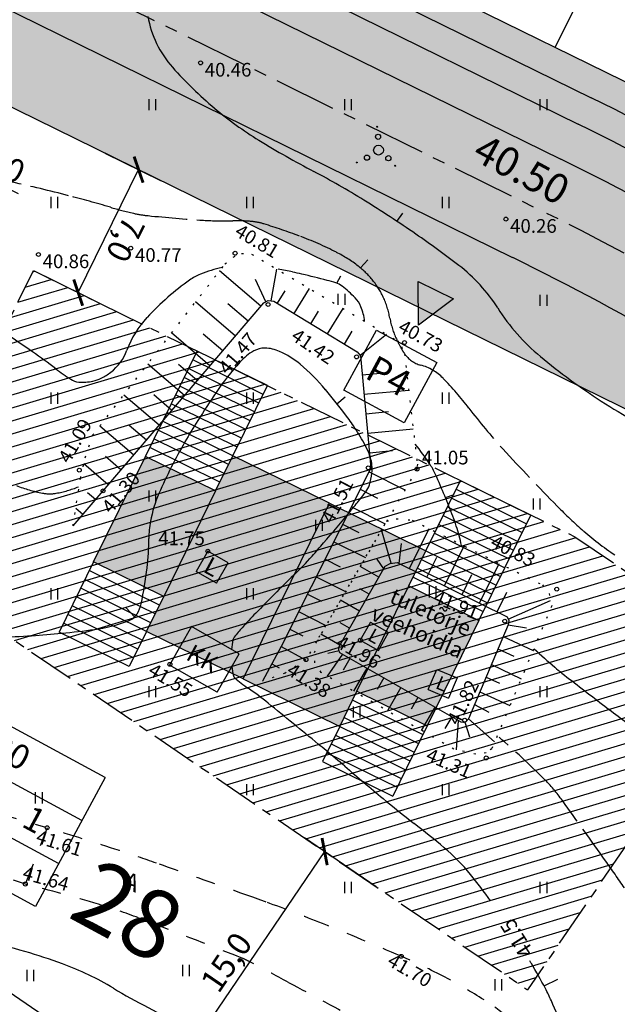
# Model space of a CAD drawing. Units: millimetres. Extents: x 543056 to 543985, y 6580964 to 6581835.
# Drawn here: x 543613 to 543644, y 6581534 to 6581584 of the extents above; entities that cross this region are included whole.
import ezdxf
from ezdxf.enums import TextEntityAlignment as Align

# ---------------------------------------------------------------- set-up
doc = ezdxf.new("R2010")
doc.units = ezdxf.units.MM
for name, pattern in [('asfbet', [2, 1, -1]), ('CENTER', [50.8, 31.75, -6.35, 6.35, -6.35]), ('kolvik', [0.6, 0.1, -0.5]), ('piirid', [7.5, 5, -1, 0.5, -1]), ('varjualune', [2.5, 2, -0.5])]:
    doc.linetypes.add(name, pattern=pattern)
doc.layers.get('0').update_dxf_attribs({"color": 253})
for name, color, linetype in [('00ALUS', 253, 'Continuous'), ('00EHALA', 6, 'Continuous'), ('00PIIR', 10, 'Continuous'), ('00R1', 8, 'Continuous'), ('00R2', 7, 'Continuous'), ('00TEE', 7, 'Continuous'), ('R1', 7, 'piirid'), ('UUSKIRI', 5, 'Continuous'), ('UUSPAASKR', 7, 'piirid')]:
    doc.layers.add(name, color=color, linetype=linetype)
doc.layers.add('plan kõrgusmärk', color=5, linetype='Continuous', lineweight=5)
doc.styles.add('Arial', font='ARIAL.TTF')
doc.styles.add('Arial (bold)', font='ARIALBD.TTF')
doc.styles.add('Arial Baltic', font='ARIAL.TTF')
doc.styles.add('Arial Black (italic)', font='txt')
doc.styles.add('italicc', font='italicc.shx')
doc.styles.add('romanc', font='romanc.shx')
doc.styles.add('ROMAND', font='romand')
doc.dimstyles.new('enok', dxfattribs={"dimtxt": 1.2, "dimasz": 1, "dimexe": 1.25, "dimexo": 0.625, "dimgap": 0.25, "dimtad": 1, "dimdec": 1, "dimdsep": 46, "dimtxsty": 'Arial', "dimblk": 'ARCHTICK', "dimcen": 1, "dimadec": 0, "dimazin": 0, "dimtfac": 1, "dimtdec": 1, "dimtmove": 0, "dimatfit": 3, "dimldrblk": 'ARCHTICK', "dimfxl": 0, "dimtvp": 1, "dimtolj": 1, "dimtzin": 0, "dimarcsym": 0})

# ---------------------------------------------------------------- blocks, each defined once
blk = doc.blocks.new('_ArchTick')
at = {"color": 0, "linetype": 'ByBlock', "const_width": 0.15}
blk.add_lwpolyline([(-0.5, -0.5), (0.5, 0.5)], dxfattribs=at)
blk = doc.blocks.new('*D30')
at = {"layer": 'Defpoints', "color": 0, "linetype": 'Continuous'}
for p in [(543617.016, 6581577.803), (543619.304, 6581576.678), (543613.929, 6581571.52)]:
    blk.add_point(p, dxfattribs=at)
at = {"layer": 'UUSKIRI', "color": 0, "linetype": 'Continuous', "lineweight": -2}
for p, q in [((543617.577, 6581577.527), (543620.426, 6581576.127)), ((543616.217, 6581570.396), (543619.304, 6581576.678)), ((543614.49, 6581571.245), (543617.339, 6581569.845))]:
    blk.add_line(p, q, dxfattribs=at)
for p, rotation in [((543619.304, 6581576.678), 63.83357505979836), ((543616.217, 6581570.396), 243.8335750597983)]:
    blk.add_blockref('_ArchTick', p, dxfattribs=dict(at, rotation=rotation))
at = {"layer": 'UUSKIRI', "color": 0, "linetype": 'Continuous', "insert": (543618.632, 6581573.109), "char_height": 1.2, "attachment_point": 5, "rotation": 243.8336, "style": 'Arial'}
blk.add_mtext('\\A1;{\\fArial|b0|i0|c186|p0;7,0}', dxfattribs=at)
blk = doc.blocks.new('*D32')
at = {"layer": 'Defpoints', "color": 0, "linetype": 'Continuous'}
for p in [(543607.143, 6581582.654), (543610.733, 6581580.89), (543605.466, 6581579.24)]:
    blk.add_point(p, dxfattribs=at)
at = {"layer": 'UUSKIRI', "color": 0, "linetype": 'Continuous', "lineweight": -2}
for p, q in [((543606.867, 6581582.093), (543604.915, 6581578.118)), ((543610.457, 6581580.329), (543608.505, 6581576.354)), ((543605.466, 6581579.24), (543609.056, 6581577.476)), ((543609.056, 6581577.476), (543613.146, 6581575.467))]:
    blk.add_line(p, q, dxfattribs=at)
for p, rotation in [((543605.466, 6581579.24), 153.8335750550822), ((543609.056, 6581577.476), 333.8335750550821)]:
    blk.add_blockref('_ArchTick', p, dxfattribs=dict(at, rotation=rotation))
at = {"layer": 'UUSKIRI', "color": 0, "linetype": 'Continuous', "insert": (543612.35, 6581576.94), "char_height": 1.2, "attachment_point": 5, "rotation": 333.8336, "style": 'Arial'}
blk.add_mtext('\\A1;{\\fArial|b0|i0|c186|p0;4,0}', dxfattribs=at)
blk = doc.blocks.new('*D41')
at = {"layer": 'Defpoints', "color": 0, "linetype": 'Continuous'}
for p in [(543631.964, 6581539.687), (543620.372, 6581529.432), (543623.522, 6581527.287)]:
    blk.add_point(p, dxfattribs=at)
at = {"layer": 'UUSKIRI', "color": 0, "linetype": 'Continuous', "lineweight": -2}
for p, q in [((543631.447, 6581540.038), (543627.78, 6581542.534)), ((543628.814, 6581541.831), (543620.372, 6581529.432)), ((543623.006, 6581527.639), (543619.339, 6581530.135))]:
    blk.add_line(p, q, dxfattribs=at)
for p, rotation in [((543628.814, 6581541.831), 55.75386744177571), ((543620.372, 6581529.432), 235.7538674417757)]:
    blk.add_blockref('_ArchTick', p, dxfattribs=dict(at, rotation=rotation))
at = {"layer": 'UUSKIRI', "color": 0, "linetype": 'Continuous', "insert": (543623.79, 6581536.178), "char_height": 1.2, "attachment_point": 5, "rotation": 55.7539, "style": 'Arial'}
blk.add_mtext('\\A1;{\\fArial|b0|i0|c186|p0;15,0}', dxfattribs=at)
blk = doc.blocks.new('*D88')
at = {"layer": 'Defpoints', "color": 0, "linetype": 'Continuous'}
for p in [(543643.687, 6581589.21), (543647.277, 6581587.446), (543642.308, 6581586.403)]:
    blk.add_point(p, dxfattribs=at)
at = {"layer": 'UUSKIRI', "color": 0, "linetype": 'Continuous', "lineweight": -2}
for p, q in [((543643.411, 6581588.649), (543641.756, 6581585.281)), ((543647.001, 6581586.886), (543645.347, 6581583.517)), ((543645.898, 6581584.639), (543642.308, 6581586.403))]:
    blk.add_line(p, q, dxfattribs=at)
for p, rotation in [((543642.308, 6581586.403), 153.8335750955895), ((543645.898, 6581584.639), 333.8335750955895)]:
    blk.add_blockref('_ArchTick', p, dxfattribs=dict(at, rotation=rotation))
at = {"layer": 'UUSKIRI', "color": 0, "linetype": 'Continuous', "insert": (543644.531, 6581586.393), "char_height": 1.2, "attachment_point": 5, "rotation": 333.8336, "style": 'Arial'}
blk.add_mtext('\\A1;{\\fArial|b0|i0|c186|p0;4,0}', dxfattribs=at)

msp = doc.modelspace()

# ---------------------------------------------------------------- hatches: boundary and pattern name
at = {"layer": '00R1', "linetype": 'Continuous'}
h = msp.add_hatch(color=61, dxfattribs=at)
h.paths.add_polyline_path([(543652.704, 6581576.981), (543486.689, 6581658.55, -1.017161), (543485.799, 6581659.006), (543452.001, 6581677.064, -0.997958), (543451.118, 6581677.534), (543431.362, 6581687.986, -0.435512), (543430.655, 6581687.796), (543414.365, 6581661.744, -0.395776), (543414.54, 6581661.082, -0.392779), (543413.895, 6581660.864), (543413.668, 6581660.357), (543414.954, 6581659.736, 0.049283), (543415.878, 6581659.397), (543422.147, 6581669.452, -0.384967), (543446.777, 6581676.488), (543642.44, 6581580.353, -0.035269), (543660.705, 6581569.719), (543762.098, 6581500.693), (543762.768, 6581502.052)])
h.paths.add_polyline_path([(543714.682, 6581531.158), (543659.861, 6581568.479, 0.035269), (543641.778, 6581579.006), (543446.116, 6581675.142, 0.384967), (543423.42, 6581668.658), (543417.558, 6581659.257, 0.236068), (543421.371, 6581661.593), (543425.117, 6581667.6, -0.384967), (543445.234, 6581673.347), (543640.896, 6581577.211, -0.035269), (543658.735, 6581566.826), (543713.789, 6581529.347)], flags=17)
h = msp.add_hatch(color=61, dxfattribs=at)
h.paths.add_polyline_path([(543387.556, 6581588.464), (543433.603, 6581662.309), (543440.824, 6581664.372), (543645.139, 6581563.985), (543695.281, 6581529.849), (543697.152, 6581522.743), (543664.19, 6581455.905), (543656.016, 6581453.753), (543584.386, 6581502.517, -0.056789), (543581.024, 6581499.483), (543653.54, 6581450.116, 0.455699), (543668.136, 6581453.959), (543701.099, 6581520.797, 0.37391), (543697.757, 6581533.486), (543655.584, 6581562.197, 0.035269), (543638.427, 6581572.185), (543442.764, 6581668.321, 0.384967), (543429.869, 6581664.637), (543383.822, 6581590.793, 0.439392), (543387.758, 6581576.596), (543420.146, 6581560.048, 0.052729), (543429.962, 6581556.274), (543532.812, 6581528.731, -0.036383), (543540.061, 6581526.213), (543543.064, 6581527.09), (543544.11, 6581529.936), (543543.323, 6581530.472), (543426.442, 6581561.772), (543389.76, 6581580.515)])
h.paths.add_polyline_path([(543551.58, 6581524.85), (543545.71, 6581528.846), (543544.682, 6581525.131), (543550.521, 6581522.382, -0.033615)], flags=17)
h.paths.add_polyline_path([(543555.858, 6581521.938), (543551.58, 6581524.85, 0.033615), (543550.521, 6581522.382), (543554.771, 6581520.38)], flags=17)
h.paths.add_polyline_path([(543584.386, 6581502.517), (543570.463, 6581511.995), (543565.503, 6581515.372), (543557.727, 6581520.665), (543555.687, 6581516.731), (543581.024, 6581499.483, 0.056789)], flags=17)
at = {"layer": '00R2', "linetype": 'Continuous'}
h = msp.add_hatch(color=43, dxfattribs=at)
h.paths.add_polyline_path([(543660.705, 6581569.719, 0.035269), (543642.44, 6581580.353), (543446.777, 6581676.488, 0.384967), (543422.147, 6581669.452), (543415.878, 6581659.397, 0.084905), (543417.558, 6581659.257), (543423.42, 6581668.658, -0.384967), (543446.116, 6581675.142), (543641.778, 6581579.006, -0.035269), (543659.861, 6581568.479), (543714.682, 6581531.158), (543713.789, 6581529.347), (543715.041, 6581528.494), (543715.935, 6581530.306), (543761.428, 6581499.335), (543762.098, 6581500.693)])
h.paths.add_polyline_path([(543713.261, 6581524.885, 0.084905), (543711.575, 6581524.858), (543668.732, 6581437.985, 0.084905), (543669.737, 6581436.631)])
h.paths.add_polyline_path([(543572.616, 6581496.012, -0.029073), (543570.305, 6581495.771), (543712.073, 6581399.259), (543712.743, 6581400.617), (543667.25, 6581431.588), (543668.143, 6581433.399), (543666.891, 6581434.252), (543665.998, 6581432.441)])
h.paths.add_polyline_path([(543552.513, 6581509.698), (543553.348, 6581511.549), (543549.449, 6581514.203, 0.063125), (543550.466, 6581509.277), (543570.305, 6581495.771, 0.029073), (543572.616, 6581496.012)])
h.paths.add_polyline_path([(543549.449, 6581514.203), (543546.635, 6581516.119), (543544.59, 6581515.092, 0.028439), (543540.186, 6581517.737), (543541.279, 6581519.422, 0.025233), (543536.966, 6581521.438), (543535.858, 6581519.729, 0.029228), (543530.846, 6581521.39), (543428.098, 6581548.905, -0.052729), (543416.594, 6581553.328), (543384.3, 6581569.829, -0.439392), (543377.373, 6581594.814), (543413.488, 6581652.731, 0.084905), (543412.623, 6581654.178), (543376.101, 6581595.608, 0.439392), (543383.617, 6581568.493), (543415.911, 6581551.992, 0.052729), (543427.71, 6581547.456), (543433.426, 6581545.926), (543530.458, 6581519.941, -0.084211), (543543.746, 6581513.852), (543550.466, 6581509.277, -0.063125)])
h = msp.add_hatch(color=254, dxfattribs=at)
h.paths.add_polyline_path([(543638.427, 6581572.185, -0.035269), (543655.584, 6581562.197), (543697.757, 6581533.486, -0.37391), (543701.099, 6581520.797), (543668.136, 6581453.959, -0.455699), (543653.54, 6581450.116), (543581.024, 6581499.483, -0.03855), (543578.389, 6581497.889), (543651.964, 6581447.801, 0.455699), (543670.647, 6581452.72), (543703.61, 6581519.558, 0.37391), (543699.333, 6581535.801), (543657.16, 6581564.512, 0.035269), (543639.661, 6581574.698), (543443.999, 6581670.834, 0.384967), (543427.493, 6581666.118), (543381.446, 6581592.274, 0.439392), (543386.484, 6581574.103), (543418.872, 6581557.554, 0.052729), (543429.238, 6581553.569), (543532.088, 6581526.027, -0.034004), (543538.515, 6581523.828), (543539.785, 6581525.787, -0.048088), (543548.586, 6581520.961), (543549.866, 6581520.089, -0.006693), (543549.989, 6581520.61), (543548.867, 6581521.374, 0.084211), (543532.812, 6581528.731), (543429.962, 6581556.274, -0.052729), (543420.146, 6581560.048), (543387.758, 6581576.596, -0.439392), (543383.822, 6581590.793), (543429.869, 6581664.637, -0.384967), (543442.764, 6581668.321)])
h.paths.add_polyline_path([(543549.989, 6581520.61, 0.006693), (543549.866, 6581520.089), (543555.478, 6581516.269), (543554.518, 6581514.14), (543578.389, 6581497.889, 0.03855), (543581.024, 6581499.483)], flags=17)
h = msp.add_hatch(dxfattribs=at)
h.set_pattern_fill('ANSI31', color=40, scale=0.2, style=0)
h.set_pattern_definition([(16.61327, (543444.1429, 6581775.92776), (-0.1815531, 0.6084928), [])])
h.paths.add_polyline_path([(543462.812, 6581645.769), (543438.873, 6581657.531), (543424.549, 6581634.56), (543450.796, 6581621.312)])
h.paths.add_polyline_path([(543503.608, 6581625.724), (543475.377, 6581639.595), (543463.692, 6581615.811), (543493.394, 6581604.934)])
h.paths.add_polyline_path([(543550.205, 6581602.83), (543516.174, 6581619.551), (543506.614, 6581600.093), (543542.418, 6581586.981)])
h.paths.add_polyline_path([(543601.364, 6581577.694), (543562.77, 6581596.656), (543555.274, 6581581.398), (543593.867, 6581562.436)])
h.paths.add_polyline_path([(543650.729, 6581551.711), (543641.608, 6581557.92), (543613.929, 6581571.52), (543606.432, 6581556.262), (543610.684, 6581554.173), (543639.192, 6581534.766)])
h.paths.add_polyline_path([(543690.336, 6581524.748), (543662.301, 6581543.833), (543650.765, 6581526.887), (543681.18, 6581506.181)])
h = msp.add_hatch(color=254, dxfattribs=at)
h.paths.add_polyline_path([(543738.753, 6581512.352), (543658.735, 6581566.826, 0.035269), (543640.896, 6581577.211), (543550.186, 6581621.78), (543549.009, 6581619.239), (543639.661, 6581574.698, -0.035269), (543657.16, 6581564.512), (543699.333, 6581535.801, -0.37391), (543703.61, 6581519.558), (543670.647, 6581452.72, -0.455699), (543651.964, 6581447.801), (543578.389, 6581497.889, -0.042217), (543575.261, 6581496.631), (543695.618, 6581414.695), (543697.587, 6581417.588), (543670.378, 6581436.112, -0.37391), (543668.707, 6581442.457), (543708.012, 6581522.155, -0.455699), (543715.311, 6581524.077), (543736.783, 6581509.459)])
h.paths.add_polyline_path([(543713.566, 6581528.894), (543714.818, 6581528.042), (543713.492, 6581525.353, 0.075318), (543711.845, 6581525.405)], flags=16)
h.paths.add_polyline_path([(543668.462, 6581437.438, 0.075318), (543669.506, 6581436.163), (543668.366, 6581433.852), (543667.114, 6581434.705)], flags=16)
at = {"layer": 'R1', "linetype": 'Continuous'}
h = msp.add_hatch(color=252, dxfattribs=at)
h.paths.add_polyline_path([(543623.241, 6581560.26), (543619.651, 6581562.023), (543617.005, 6581556.638), (543620.595, 6581554.874)])
h.paths.add_polyline_path([(543636.704, 6581553.645), (543633.114, 6581555.409), (543630.468, 6581550.024), (543634.058, 6581548.26)])
h = msp.add_hatch(color=251, dxfattribs=at)
h.paths.add_polyline_path([(543629.06, 6581559.629), (543624.123, 6581562.055), (543623.241, 6581560.26), (543620.595, 6581554.874), (543619.713, 6581553.079), (543624.65, 6581550.654)])
h.paths.add_polyline_path([(543633.114, 6581555.409), (543633.996, 6581557.204), (543629.06, 6581559.629), (543624.65, 6581550.654), (543624.65, 6581550.654), (543629.586, 6581548.229), (543630.468, 6581550.024)])
at = {"layer": 'UUSPAASKR', "linetype": 'Continuous'}
msp.add_hatch(color=256, dxfattribs=at).paths.add_polyline_path([(543633.618, 6581568.723), (543633.603, 6581570.959), (543635.398, 6581570.077)])

# ---------------------------------------------------------------- linework, layer by layer
at = {"color": 253, "linetype": 'Continuous'}
for p, q in [((543619.824, 6581580.285), (543619.824, 6581579.714)), ((543620.166, 6581580.285), (543620.166, 6581579.714)), ((543629.824, 6581580.285), (543629.824, 6581579.714)), ((543630.166, 6581580.285), (543630.166, 6581579.714)), ((543639.824, 6581580.285), (543639.824, 6581579.714)), ((543640.166, 6581580.285), (543640.166, 6581579.714)), ((543614.824, 6581575.285), (543614.824, 6581574.714)), ((543615.166, 6581575.285), (543615.166, 6581574.714)), ((543624.824, 6581575.285), (543624.824, 6581574.714)), ((543625.166, 6581575.285), (543625.166, 6581574.714)), ((543634.824, 6581575.285), (543634.824, 6581574.714)), ((543635.166, 6581575.285), (543635.166, 6581574.714)), ((543629.498, 6581570.339), (543629.498, 6581569.768)), ((543629.839, 6581570.339), (543629.839, 6581569.768)), ((543639.824, 6581570.285), (543639.824, 6581569.714)), ((543640.166, 6581570.285), (543640.166, 6581569.714)), ((543614.824, 6581565.285), (543614.824, 6581564.714)), ((543615.166, 6581565.285), (543615.166, 6581564.714)), ((543624.824, 6581565.285), (543624.824, 6581564.714)), ((543625.166, 6581565.285), (543625.166, 6581564.714)), ((543634.824, 6581565.285), (543634.824, 6581564.714)), ((543635.166, 6581565.285), (543635.166, 6581564.714)), ((543619.824, 6581560.285), (543619.824, 6581559.714)), ((543620.166, 6581560.285), (543620.166, 6581559.714)), ((543639.477, 6581559.88), (543639.477, 6581559.309)), ((543639.818, 6581559.88), (543639.818, 6581559.309)), ((543628.349, 6581558.786), (543628.349, 6581558.215)), ((543628.691, 6581558.786), (543628.691, 6581558.215)), ((543614.824, 6581555.285), (543614.824, 6581554.714)), ((543615.166, 6581555.285), (543615.166, 6581554.714)), ((543624.824, 6581555.285), (543624.824, 6581554.714)), ((543625.166, 6581555.285), (543625.166, 6581554.714)), ((543634.156, 6581555.389), (543634.156, 6581554.818)), ((543634.498, 6581555.389), (543634.498, 6581554.818)), ((543619.824, 6581550.285), (543619.824, 6581549.714)), ((543620.166, 6581550.285), (543620.166, 6581549.714)), ((543639.824, 6581550.285), (543639.824, 6581549.714)), ((543640.166, 6581550.285), (543640.166, 6581549.714)), ((543630.279, 6581549.252), (543630.279, 6581548.681)), ((543630.62, 6581549.252), (543630.62, 6581548.681)), ((543614.025, 6581544.867), (543614.025, 6581544.296)), ((543614.367, 6581544.867), (543614.367, 6581544.296)), ((543624.824, 6581545.285), (543624.824, 6581544.714)), ((543625.166, 6581545.285), (543625.166, 6581544.714)), ((543634.824, 6581545.285), (543634.824, 6581544.714)), ((543635.166, 6581545.285), (543635.166, 6581544.714)), ((543629.824, 6581540.285), (543629.824, 6581539.714)), ((543630.166, 6581540.285), (543630.166, 6581539.714)), ((543639.824, 6581540.285), (543639.824, 6581539.714)), ((543640.166, 6581540.285), (543640.166, 6581539.714)), ((543621.556, 6581536.042), (543621.556, 6581535.471)), ((543621.897, 6581536.042), (543621.897, 6581535.471)), ((543613.583, 6581535.783), (543613.583, 6581535.212)), ((543613.924, 6581535.783), (543613.924, 6581535.212)), ((543637.508, 6581535.309), (543637.508, 6581534.738)), ((543637.849, 6581535.309), (543637.849, 6581534.738))]:
    msp.add_line(p, q, dxfattribs=at)
for centre, radius in [((543631.506, 6581578.872), 0.0223), ((543631.546, 6581578.358), 0.132), ((543631.57, 6581577.674), 0.25), ((543630.457, 6581577.043), 0.0223), ((543630.979, 6581577.292), 0.132), ((543632.072, 6581577.26), 0.132), ((543632.426, 6581576.878), 0.0223)]:
    msp.add_circle(centre, radius, dxfattribs=at)
at = {"layer": '00ALUS', "linetype": 'varjualune'}
for p, q in [((543632.508, 6581574.036), (543632.82, 6581574.45)), ((543630.652, 6581571.654), (543631.015, 6581572.074))]:
    msp.add_line(p, q, dxfattribs=at)
at = {"layer": '00ALUS', "linetype": 'kolvik'}
for p, q in [((543623.719, 6581571.857), (543624.145, 6581572.208)), ((543624.145, 6581572.208), (543624.571, 6581572.396)), ((543624.571, 6581572.396), (543625.084, 6581572.358)), ((543625.084, 6581572.358), (543632.548, 6581567.931)), ((543616.956, 6581563.104), (543623.719, 6581571.857)), ((543632.548, 6581567.931), (543632.747, 6581567.634)), ((543632.747, 6581567.634), (543632.895, 6581567.262)), ((543632.895, 6581567.262), (543633.554, 6581561.632)), ((543616.571, 6581561.952), (543616.956, 6581563.104)), ((543616.329, 6581560.901), (543616.571, 6581561.952)), ((543633.554, 6581561.632), (543633.536, 6581561.376)), ((543633.536, 6581561.376), (543627.862, 6581551.641)), ((543615.953, 6581558.469), (543616.329, 6581560.901)), ((543628.527, 6581552.781), (543631.984, 6581558.713)), ((543631.984, 6581558.713), (543632.48, 6581558.836)), ((543632.48, 6581558.836), (543633.284, 6581558.774)), ((543633.284, 6581558.774), (543639.95, 6581555.463)), ((543639.95, 6581555.463), (543640.288, 6581555.013)), ((543640.288, 6581555.013), (543640.423, 6581554.383)), ((543640.423, 6581554.383), (543637.359, 6581547.083)), ((543628.296, 6581552), (543628.527, 6581552.781)), ((543628.318, 6581551.48), (543628.296, 6581552)), ((543627.862, 6581551.641), (543626.792, 6581550.944)), ((543628.641, 6581550.977), (543628.318, 6581551.48)), ((543626.792, 6581550.944), (543625.633, 6581550.548)), ((543635.422, 6581547.06), (543628.641, 6581550.977)), ((543636.548, 6581546.812), (543635.422, 6581547.06)), ((543637.066, 6581546.88), (543636.548, 6581546.812)), ((543637.359, 6581547.083), (543637.066, 6581546.88))]:
    msp.add_line(p, q, dxfattribs=at)
at = {"layer": '00ALUS'}
for p, q in [((543626.076, 6581569.978), (543626.378, 6581571.591)), ((543625.554, 6581569.695), (543623.443, 6581571.5)), ((543625.806, 6581569.923), (543625.28, 6581571.067)), ((543627.262, 6581569.328), (543628.042, 6581570.604)), ((543626.409, 6581569.849), (543626.796, 6581570.482)), ((543617.49, 6581560.266), (543625.7, 6581569.866)), ((543624.254, 6581568.175), (543622.218, 6581569.915)), ((543624.904, 6581568.935), (543623.867, 6581569.821)), ((543625.7, 6581569.866), (543625.935, 6581569.992)), ((543625.935, 6581569.992), (543626.221, 6581569.964)), ((543626.221, 6581569.964), (543630.477, 6581567.363)), ((543628.969, 6581568.285), (543629.763, 6581569.583)), ((543628.116, 6581568.806), (543628.509, 6581569.45)), ((543622.954, 6581566.655), (543620.994, 6581568.331)), ((543623.604, 6581567.415), (543622.605, 6581568.269)), ((543629.822, 6581567.764), (543630.222, 6581568.418)), ((543630.622, 6581567.182), (543631.98, 6581568.268)), ((543630.477, 6581567.363), (543630.641, 6581567.158)), ((543630.641, 6581567.158), (543631.184, 6581561.431)), ((543621.654, 6581565.135), (543619.77, 6581566.746)), ((543622.304, 6581565.895), (543621.343, 6581566.717)), ((543630.733, 6581566.193), (543631.864, 6581566.3)), ((543620.354, 6581563.615), (543618.545, 6581565.162)), ((543621.004, 6581564.375), (543620.081, 6581565.164)), ((543630.827, 6581565.197), (543633.112, 6581565.413)), ((543630.921, 6581564.202), (543632.074, 6581564.311)), ((543619.054, 6581562.095), (543617.321, 6581563.577)), ((543619.704, 6581562.855), (543618.819, 6581563.612)), ((543631.015, 6581563.206), (543633.344, 6581563.427)), ((543618.404, 6581561.335), (543617.611, 6581562.013)), ((543631.11, 6581562.21), (543632.285, 6581562.322)), ((543617.754, 6581560.575), (543616.501, 6581561.647)), ((543631.184, 6581561.431), (543626.592, 6581552.318)), ((543631.086, 6581561.237), (543632.917, 6581560.314)), ((543615.953, 6581558.469), (543617.49, 6581560.266)), ((543617.104, 6581559.815), (543616.688, 6581560.171)), ((543630.636, 6581560.344), (543631.524, 6581559.897)), ((543616.454, 6581559.055), (543616.092, 6581559.365)), ((543630.186, 6581559.451), (543631.908, 6581558.583)), ((543629.736, 6581558.558), (543630.57, 6581558.138)), ((543632.224, 6581556.567), (543631.726, 6581558.27)), ((543633.15, 6581556.293), (543634.161, 6581558.338)), ((543629.286, 6581557.665), (543630.899, 6581556.852)), ((543632.62, 6581556.555), (543632.739, 6581557.576)), ((543634.943, 6581555.406), (543635.953, 6581557.448)), ((543622.843, 6581557.182), (543622.248, 6581556.14)), ((543623.885, 6581556.587), (543622.843, 6581557.182)), ((543623.289, 6581555.545), (543623.885, 6581556.587)), ((543628.836, 6581556.772), (543629.615, 6581556.379)), ((543631.84, 6581556.279), (543631.495, 6581556.776)), ((543631.916, 6581556.41), (543632.158, 6581556.56)), ((543632.158, 6581556.56), (543632.527, 6581556.601)), ((543632.527, 6581556.601), (543638.142, 6581553.824)), ((543634.046, 6581555.849), (543634.552, 6581556.871)), ((543636.735, 6581554.519), (543637.744, 6581556.559)), ((543623.289, 6581555.545), (543622.248, 6581556.14)), ((543629.552, 6581552.309), (543631.916, 6581556.41)), ((543631.591, 6581555.848), (543630.635, 6581556.399)), ((543635.839, 6581554.963), (543636.344, 6581555.983)), ((543628.386, 6581555.879), (543629.89, 6581555.121)), ((543627.936, 6581554.986), (543628.661, 6581554.621)), ((543631.092, 6581554.982), (543630.612, 6581555.258)), ((543637.632, 6581554.076), (543638.136, 6581555.095)), ((543630.593, 6581554.115), (543629.628, 6581554.671)), ((543638.197, 6581553.7), (543640.363, 6581554.663)), ((543627.486, 6581554.093), (543628.881, 6581553.39)), ((543630.093, 6581553.249), (543629.609, 6581553.528)), ((543631.158, 6581553.555), (543630.638, 6581552.631)), ((543631.158, 6581553.555), (543632.085, 6581553.033)), ((543638.142, 6581553.824), (543638.227, 6581553.633)), ((543638.227, 6581553.633), (543638.191, 6581553.414)), ((543622.014, 6581553.33), (543620.888, 6581551.359)), ((543624.441, 6581551.943), (543622.014, 6581553.33)), ((543627.036, 6581553.2), (543627.706, 6581552.862)), ((543629.594, 6581552.382), (543628.621, 6581552.943)), ((543631.565, 6581552.109), (543632.085, 6581553.033)), ((543638.191, 6581553.414), (543636.164, 6581548.616)), ((543638.191, 6581553.414), (543639.139, 6581553.261)), ((543630.638, 6581552.631), (543631.565, 6581552.109)), ((543637.939, 6581552.817), (543639.47, 6581552.112)), ((543623.315, 6581549.972), (543624.441, 6581551.943)), ((543626.592, 6581552.318), (543625.633, 6581550.548)), ((543626.586, 6581552.307), (543627.841, 6581551.627)), ((543629.722, 6581551.914), (543628.951, 6581550.798)), ((543629.553, 6581552.095), (543628.982, 6581551.958)), ((543629.537, 6581552.132), (543629.552, 6581552.309)), ((543629.6, 6581551.984), (543629.537, 6581552.132)), ((543635.786, 6581548.447), (543629.6, 6581551.984)), ((543637.672, 6581552.184), (543638.491, 6581551.817)), ((543626.11, 6581551.428), (543626.499, 6581551.217)), ((543630.101, 6581551.698), (543629.765, 6581551.11)), ((543623.315, 6581549.972), (543620.888, 6581551.359)), ((543630.969, 6581551.201), (543630.295, 6581550.022)), ((543634.113, 6581550.113), (543634.551, 6581551.144)), ((543634.551, 6581551.144), (543635.587, 6581550.704)), ((543637.339, 6581551.395), (543638.861, 6581550.661)), ((543631.837, 6581550.705), (543631.499, 6581550.113)), ((543635.587, 6581550.704), (543635.149, 6581549.673)), ((543637.065, 6581550.748), (543637.756, 6581550.433)), ((543632.705, 6581550.209), (543632.026, 6581549.021)), ((543634.113, 6581550.113), (543635.149, 6581549.673)), ((543636.748, 6581549.997), (543638.29, 6581549.302)), ((543633.573, 6581549.712), (543633.233, 6581549.117)), ((543634.441, 6581549.216), (543633.758, 6581548.021)), ((543636.47, 6581549.34), (543637.203, 6581548.957)), ((543635.31, 6581548.72), (543634.967, 6581548.12)), ((543635.635, 6581548.533), (543635.534, 6581547.035)), ((543635.918, 6581548.429), (543635.786, 6581548.447)), ((543636.032, 6581548.466), (543635.918, 6581548.429)), ((543635.978, 6581548.448), (543636.214, 6581547.687)), ((543636.164, 6581548.616), (543636.032, 6581548.466)), ((543636.163, 6581548.615), (543637.506, 6581547.433))]:
    msp.add_line(p, q, dxfattribs=at)
at = {"layer": '00ALUS', "linetype": 'Continuous'}
for p, q in [((543629.441, 6581570.872), (543629.637, 6581571.255)), ((543629.443, 6581564.719), (543629.867, 6581565.065)), ((543634.99, 6581559.92), (543635.436, 6581560.082)), ((543619.1, 6581553.831), (543618.665, 6581554.29)), ((543640.033, 6581534.966), (543640.737, 6581535.317))]:
    msp.add_line(p, q, dxfattribs=at)
at = {"layer": '00ALUS', "linetype": 'asfbet'}
for p, q in [((543602.498, 6581546.61), (543614.541, 6581543.079)), ((543601.549, 6581544.306), (543613.604, 6581540.144)), ((543614.63, 6581543.05), (543613.515, 6581540.173))]:
    msp.add_line(p, q, dxfattribs=at)
at = {"layer": '00ALUS', "linetype": 'Continuous'}
for centre in [(543622.473, 6581582.133), (543638.081, 6581574.15), (543618.906, 6581572.665), (543614.186, 6581572.343), (543624.239, 6581572.405), (543625.925, 6581569.788), (543632.899, 6581567.841), (543630.448, 6581567.108), (543631.045, 6581561.441), (543633.536, 6581561.376), (543616.273, 6581561.32), (543617.49, 6581560.266), (543622.843, 6581557.182), (543640.68, 6581555.242), (543638.024, 6581553.606), (543630.638, 6581552.631), (543620.906, 6581551.398), (543627.862, 6581551.641), (543635.975, 6581548.548), (543637.076, 6581546.618), (543614.63, 6581543.05), (543613.515, 6581540.173), (543632.73, 6581536.481)]:
    msp.add_circle(centre, 0.1, dxfattribs=at)
for centre, radius, start, end in [((543624.977, 6581585.422), 5.278, 189.955, 221.7445), ((543636.872, 6581596.036), 21.221, 221.7445, 229.8413), ((543635.103, 6581593.94), 18.478, 229.8413, 238.5193), ((543651.704, 6581621.052), 50.269, 238.5193, 242.2024), ((543608.735, 6581539.545), 41.871, 58.1667, 62.2024), ((543594.31, 6581516.31), 69.22, 55.53662, 58.1667), ((543604.86, 6581531.681), 50.576, 52.4596, 55.5366), ((543625.674, 6581563.14), 8.801, 103.8303, 111.3948), ((543619.35, 6581533.99), 38.267, 78.195, 79.3262), ((543630.527, 6581565.083), 8.452, 32.3746, 52.4596), ((543629.865, 6581559.859), 13.717, 125.4348, 131.3452), ((543623.398, 6581568.947), 2.564, 111.3948, 125.4348), ((543623.95, 6581556), 15.781, 76.4335, 78.195), ((543610.015, 6581498.252), 75.186, 75.4244, 76.43353), ((543626.514, 6581561.702), 9.626, 72.6039, 75.4244), ((543629.094, 6581569.936), 0.998, 52.1372, 72.6039), ((543625.823, 6581565.729), 6.327, 44.0436, 52.1372), ((543630.866, 6581558.722), 15.232, 131.3452, 136.9538), ((543629.344, 6581569.134), 1.429, 22.2644, 44.0436), ((543627.986, 6581568.578), 2.896, 7.0146, 22.2644), ((543646.634, 6581575.295), 10.62, 212.3746, 230.2736), ((543623.342, 6581565.749), 4.937, 136.9538, 159.7699), ((543414.137, 6581278.556), 351.154, 55.33147, 55.60848), ((543625.739, 6581566.458), 1.1, 88.9405, 119.7089), ((543625.724, 6581565.629), 1.929, 65.8298, 88.9405), ((543594.016, 6581538.64), 34.926, 52.9235, 55.3315), ((543616.323, 6581568.336), 2.544, 307.7782, 339.7699), ((543626.634, 6581564.889), 2.907, 119.7089, 137.7393), ((543624.654, 6581563.247), 4.541, 50.2144, 65.8298), ((543659.774, 6581591.107), 31.179, 230.2736, 237.3475), ((543623.555, 6581577.732), 14.071, 232.9235, 236.7176), ((543634.611, 6581557.641), 13.685, 137.7393, 146.0222), ((543621.105, 6581558.984), 10.087, 39.7552, 50.2144), ((543616.608, 6581567.584), 1.751, 281.966, 296.5621), ((543616.068, 6581568.665), 2.96, 296.5621, 307.7782), ((543616.32, 6581566.71), 0.887, 236.7176, 265.1079), ((543616.456, 6581568.3), 2.483, 265.1079, 281.966), ((543669.635, 6581534.037), 55.92, 146.0222, 147.7615), ((543597.657, 6581539.479), 40.588, 37.3249, 39.7552), ((543662.153, 6581594.818), 35.587, 237.3475, 243.9683), ((543621.884, 6581557.952), 10.121, 32.457, 37.3249), ((543649.495, 6581546.738), 32.11, 147.7615, 150.0569), ((543620.31, 6581556.951), 11.987, 27.3653, 32.457), ((543644.266, 6581549.75), 26.075, 150.0569, 156.5372), ((543622.158, 6581553.628), 14.452, 33.708, 38.6243), ((543628.284, 6581561.078), 3.008, 17.1909, 27.3653), ((543629.374, 6581561.415), 1.867, 5.196, 17.1909), ((543629.045, 6581561.385), 2.198, 354.1429, 5.196), ((543631.114, 6581559.603), 3.687, 23.9655, 33.708), ((543628.492, 6581561.442), 2.753, 341.5518, 354.1429), ((543586.14, 6581539.612), 52.903, 22.6761, 23.9655), ((543629.904, 6581560.971), 1.265, 322.9321, 341.5518), ((543626.43, 6581557.492), 6.631, 156.5372, 169.4077), ((543616.854, 6581570.829), 17.62, 321.3208, 322.9321), ((543591.377, 6581541.8), 47.228, 21.3114, 22.6761), ((543598.588, 6581585.452), 41.018, 320.2647, 321.3208), ((543464.924, 6581696.561), 214.832, 319.6967, 320.26467), ((543629.484, 6581556.666), 6.324, 16.5353, 21.3114), ((543624.787, 6581557.799), 4.96, 169.4077, 179.7257), ((543612.721, 6581551.689), 23.81, 14.0745, 16.5353), ((543605.95, 6581557.889), 13.878, 353.5624, 359.7257), ((543599.894, 6581582.085), 37.852, 318.3436, 319.6967), ((543615.495, 6581568.206), 16.971, 313.7712, 318.3436), ((543601.719, 6581558.367), 18.135, 347.653, 353.5624), ((543675.481, 6581505.591), 69.74, 133.77121, 136.02633), ((543617.947, 6581554.814), 1.523, 327.1623, 347.653), ((543618.411, 6581554.515), 0.971, 290.3304, 327.1623), ((543646.553, 6581533.5), 29.544, 136.0263, 137.9922), ((543616.008, 6581560.998), 7.885, 277.5991, 290.3304), ((543611.216, 6581594.915), 42.133, 273.5632, 275.6674), ((543610.44, 6581602.736), 49.993, 275.6674, 277.5991), ((543633.087, 6581545.629), 11.421, 137.9922, 141.1544), ((543611.522, 6581590.01), 37.219, 270.984, 273.5632), ((543627.422, 6581551.977), 3.365, 168.4322, 176.8901), ((543624.448, 6581552.586), 0.329, 141.1544, 168.4322), ((543689.052, 6581606.574), 73.553, 227.67764, 228.77266), ((543627.478, 6581551.627), 3.42, 185.5001, 193.7194), ((543646.152, 6581557.616), 8.457, 228.7727, 232.0023), ((543770.282, 6581716.509), 210.089, 232.00233, 232.71718), ((543624.345, 6581550.863), 0.195, 193.7194, 228.6067), ((543628.965, 6581556.104), 7.182, 228.6067, 235.5917), ((543616.259, 6581537.553), 15.303, 50.808, 55.5917), ((542075.139, 6579647.414), 2454.089, 50.730842, 50.808022), ((543738.879, 6581675.26), 158.247, 232.71718, 233.54084), ((543590.874, 6581501.315), 59.428, 50.23489, 50.73086), ((543529.861, 6581427.994), 154.815, 49.77101, 50.23489), ((544044.572, 6582036.447), 642.144, 229.771004, 229.998774), ((543662.66, 6581581.321), 48.009, 229.9988, 232.4274), ((543605.673, 6581507.25), 45.447, 49.9312, 52.4274), ((543628.524, 6581534.416), 9.949, 38.8855, 49.9312), ((543609.744, 6581519.27), 34.075, 36.0357, 38.8855), ((543573.492, 6581399.585), 142.855, 73.73743, 75.50327), ((543605.03, 6581507.701), 30.234, 69.8984, 73.7374), ((543610.269, 6581522.013), 14.992, 58.892, 69.8984), ((543595.499, 6581510.046), 51.045, 30.7171, 30.8765), ((543614.931, 6581521.592), 28.442, 27.7612, 30.7171), ((543633.488, 6581560.492), 29.949, 238.892, 246.6733), ((543631.669, 6581530.402), 9.527, 23.5134, 27.7612), ((543595.158, 6581514.517), 49.345, 21.6473, 23.5134)]:
    msp.add_arc(centre, radius, start, end, dxfattribs=at)
at = {"layer": '00ALUS', "linetype": 'varjualune'}
for centre, radius, start, end in [((543593.583, 6581489.306), 88.845, 75.5666, 77.48844), ((543600.683, 6581516.89), 60.362, 73.46283, 75.5666), ((543623.059, 6581592.253), 18.253, 253.4628, 257.2891), ((543620.396, 6581580.445), 6.148, 257.2891, 264.3343), ((543628.36, 6581660.721), 86.819, 264.33435, 266.20803), ((543623.698, 6581590.386), 16.329, 266.208, 271.5004), ((543624.327, 6581566.392), 7.673, 83.7769, 91.5004), ((543624.84, 6581571.096), 2.941, 72.7934, 83.7769), ((543615.601, 6581541.264), 34.171, 69.5754, 72.7934), ((543621.308, 6581556.59), 17.817, 62.9115, 69.5754), ((543626.149, 6581566.053), 7.187, 52.4107, 62.9115), ((543627.827, 6581568.234), 4.436, 38.8881, 52.4107), ((543628.071, 6581568.43), 4.123, 24.8596, 38.8881), ((543627.862, 6581568.334), 4.353, 10.0086, 24.8596), ((543636.349, 6581569.831), 4.265, 190.0086, 205.0117), ((543639.446, 6581571.276), 7.682, 205.0117, 208.8017), ((543635.922, 6581569.339), 3.662, 208.8017, 214.2924), ((543634.102, 6581568.097), 1.458, 214.2924, 254.974), ((543633.07, 6581564.256), 2.52, 44.3126, 74.974), ((543623.174, 6581554.594), 16.35, 37.2621, 44.3126), ((543659.9, 6581582.533), 29.794, 217.2621, 222.4835), ((543722.686, 6581640.033), 114.932, 222.48346, 224.4952), ((543615.93, 6581568.029), 8.029, 249.0147, 258.969), ((543614.132, 6581565.556), 5.498, 280.0409, 292.3983), ((543614.759, 6581562.018), 1.905, 258.969, 280.0409), ((543658.103, 6581576.578), 24.392, 224.4952, 228.8629), ((543652.212, 6581569.834), 15.437, 228.8629, 236.9074), ((543611.12, 6581516.632), 40.887, 45.0215, 49.3973), ((543633.637, 6581539.166), 9.031, 35.7029, 45.0215), ((543018.047, 6581096.772), 767.097, 35.420167, 35.702886), ((543519.393, 6581453.326), 151.891, 34.78481, 35.42017)]:
    msp.add_arc(centre, radius, start, end, dxfattribs=at)
at = {"layer": '00ALUS', "linetype": 'asfbet'}
for centre, radius, start, end in [((543529.62, 6581268.179), 287.716, 72.04307, 72.81468), ((543594.529, 6581468.46), 77.18, 70.55325, 72.04307), ((542034.306, 6577049.478), 4763.511, 70.491111, 70.553246), ((543590.725, 6581450.439), 92.583, 73.34692, 75.74946), ((543588.63, 6581436.59), 109.193, 70.08071, 70.4911), ((543609.061, 6581511.741), 28.597, 69.0233, 73.3469), ((543595.124, 6581454.511), 90.131, 68.12736, 70.08071), ((543388.779, 6580937.187), 643.932, 68.521845, 69.02329), ((543561.028, 6581369.578), 181.653, 66.75146, 68.12736), ((543623.033, 6581532.542), 4.149, 62.2714, 68.5218), ((543620.345, 6581507.652), 31.377, 62.2085, 66.7515), ((543515.841, 6581328.618), 234.529, 61.71757, 62.27142), ((543622.442, 6581511.631), 26.878, 57.2999, 62.2085), ((544014.226, 6582254.9), 817.319, 241.717571, 242.014254), ((543629.93, 6581523.295), 13.019, 50.0065, 57.2999)]:
    msp.add_arc(centre, radius, start, end, dxfattribs=at)
at = {"layer": '00EHALA', "linetype": 'CENTER', "ltscale": 0.075}
for p, q in [((543606.432, 6581556.262), (543613.929, 6581571.52)), ((543613.929, 6581571.52), (543641.608, 6581557.92)), ((543641.608, 6581557.92), (543650.729, 6581551.711)), ((543610.684, 6581554.173), (543639.192, 6581534.766)), ((543650.729, 6581551.711), (543639.192, 6581534.766))]:
    msp.add_line(p, q, dxfattribs=at)
at = {"layer": '00PIIR', "linetype": 'Continuous'}
for p, q in [((543440.824, 6581664.372), (543645.139, 6581563.985)), ((543486.24, 6581658.77), (543652.704, 6581576.981)), ((543660.708, 6581623.853), (543640.6, 6581582.928)), ((543603.118, 6581541.178), (543680.323, 6581488.619))]:
    msp.add_line(p, q, dxfattribs=at)
at = {"layer": '00R2', "color": 254, "linetype": 'Continuous'}
for p, q in [((543625.446, 6581564.747), (543621.856, 6581566.511)), ((543625.667, 6581565.196), (543622.077, 6581566.96)), ((543625.226, 6581564.298), (543621.636, 6581566.062)), ((543625.005, 6581563.85), (543621.415, 6581565.614)), ((543624.785, 6581563.401), (543621.195, 6581565.165)), ((543624.564, 6581562.952), (543620.974, 6581564.716)), ((543624.344, 6581562.503), (543620.754, 6581564.267)), ((543624.123, 6581562.055), (543620.533, 6581563.818)), ((543623.903, 6581561.606), (543620.313, 6581563.37)), ((543623.682, 6581561.157), (543620.092, 6581562.921)), ((543623.462, 6581560.708), (543619.872, 6581562.472)), ((543635.539, 6581560.345), (543639.129, 6581558.581)), ((543635.319, 6581559.896), (543638.909, 6581558.132)), ((543634.878, 6581558.999), (543638.468, 6581557.235)), ((543635.098, 6581559.448), (543638.688, 6581557.684)), ((543634.657, 6581558.55), (543638.247, 6581556.786)), ((543634.437, 6581558.101), (543638.027, 6581556.337)), ((543634.216, 6581557.653), (543637.806, 6581555.889)), ((543633.996, 6581557.204), (543637.586, 6581555.44)), ((543633.775, 6581556.755), (543637.365, 6581554.991)), ((543620.375, 6581554.426), (543616.785, 6581556.19)), ((543633.555, 6581556.306), (543637.145, 6581554.542)), ((543620.154, 6581553.977), (543616.564, 6581555.741)), ((543633.334, 6581555.858), (543636.925, 6581554.094)), ((543619.934, 6581553.528), (543616.344, 6581555.292)), ((543619.713, 6581553.079), (543616.123, 6581554.843)), ((543619.272, 6581552.182), (543615.682, 6581553.946)), ((543619.493, 6581552.631), (543615.903, 6581554.395)), ((543619.052, 6581551.733), (543615.462, 6581553.497)), ((543630.248, 6581549.575), (543633.838, 6581547.811)), ((543630.027, 6581549.126), (543633.617, 6581547.362)), ((543629.807, 6581548.677), (543633.397, 6581546.913)), ((543629.586, 6581548.229), (543633.176, 6581546.465)), ((543629.366, 6581547.78), (543632.956, 6581546.016)), ((543628.925, 6581546.882), (543632.515, 6581545.118)), ((543629.145, 6581547.331), (543632.735, 6581545.567))]:
    msp.add_line(p, q, dxfattribs=at)
at = {"layer": '00TEE', "linetype": 'Continuous'}
for p, q in [((543446.777, 6581676.488), (543642.44, 6581580.353)), ((543446.116, 6581675.142), (543641.778, 6581579.006)), ((543445.234, 6581673.347), (543640.896, 6581577.211)), ((543442.764, 6581668.321), (543638.427, 6581572.185))]:
    msp.add_line(p, q, dxfattribs=at)
at = {"layer": '00TEE', "linetype": 'CENTER', "ltscale": 0.1}
msp.add_line((543443.999, 6581670.834), (543639.661, 6581574.698), dxfattribs=at)
at = {"layer": '00TEE', "linetype": 'Continuous', "ltscale": 0.1}
for p, q in [((543619.651, 6581562.023), (543622.297, 6581567.409)), ((543625.887, 6581565.645), (543622.297, 6581567.409)), ((543624.123, 6581562.055), (543625.887, 6581565.645)), ((543633.996, 6581557.204), (543635.76, 6581560.794)), ((543635.76, 6581560.794), (543639.35, 6581559.03)), ((543636.704, 6581553.645), (543639.35, 6581559.03)), ((543617.005, 6581556.638), (543615.241, 6581553.048)), ((543618.831, 6581551.284), (543615.241, 6581553.048)), ((543619.713, 6581553.079), (543618.831, 6581551.284)), ((543629.586, 6581548.229), (543628.704, 6581546.434)), ((543634.058, 6581548.26), (543632.294, 6581544.67)), ((543628.704, 6581546.434), (543632.294, 6581544.67))]:
    msp.add_line(p, q, dxfattribs=at)
at = {"layer": '00TEE', "linetype": 'Continuous'}
for radius in [150, 148.5, 146.5, 140.9]:
    msp.add_arc((543576.293, 6581445.725), radius, 55.75387, 63.83358, dxfattribs=at)
at = {"layer": '00TEE', "linetype": 'CENTER', "ltscale": 0.1}
msp.add_arc((543576.293, 6581445.725), 143.7, 55.75387, 63.83358, dxfattribs=at)
at = {"layer": 'UUSKIRI', "linetype": 'Continuous'}
for p, q in [((543617.005, 6581556.638), (543619.651, 6581562.023)), ((543623.241, 6581560.26), (543619.651, 6581562.023)), ((543623.241, 6581560.26), (543624.123, 6581562.055)), ((543629.06, 6581559.629), (543624.123, 6581562.055)), ((543623.241, 6581560.26), (543620.595, 6581554.874)), ((543624.65, 6581550.654), (543629.06, 6581559.629)), ((543629.06, 6581559.629), (543633.996, 6581557.204)), ((543633.114, 6581555.409), (543633.996, 6581557.204)), ((543620.595, 6581554.874), (543617.005, 6581556.638)), ((543630.468, 6581550.024), (543633.114, 6581555.409)), ((543633.114, 6581555.409), (543636.704, 6581553.645)), ((543619.713, 6581553.079), (543620.595, 6581554.874)), ((543636.704, 6581553.645), (543634.058, 6581548.26)), ((543624.65, 6581550.654), (543619.713, 6581553.079)), ((543617.591, 6581545.622), (543606.594, 6581551.565)), ((543624.65, 6581550.654), (543629.586, 6581548.229)), ((543629.586, 6581548.229), (543630.468, 6581550.024)), ((543630.468, 6581550.024), (543634.058, 6581548.26)), ((543616.403, 6581543.423), (543605.406, 6581549.366)), ((543615.214, 6581541.224), (543604.217, 6581547.166)), ((543617.591, 6581545.622), (543614.026, 6581539.024)), ((543614.026, 6581539.024), (543603.029, 6581544.967))]:
    msp.add_line(p, q, dxfattribs=at)
at = {"layer": 'UUSKIRI', "color": 166, "ltscale": 0.5}
msp.add_lwpolyline([(543631.468, 6581568.481), (543634.548, 6581566.817), (543632.884, 6581563.738), (543629.804, 6581565.402)], close=True, dxfattribs=at)
at = {"layer": 'UUSPAASKR', "linetype": 'Continuous'}
msp.add_lwpolyline([(543633.618, 6581568.723), (543633.603, 6581570.959), (543635.398, 6581570.077), (543633.618, 6581568.723)], dxfattribs=at)

# ---------------------------------------------------------------- texts
at = {"layer": '00ALUS', "linetype": 'Continuous', "style": 'italicc'}
for s, p in [(' 40.46', (543622.473, 6581582.133)), (' 40.26', (543638.081, 6581574.15)), (' 40.77', (543618.906, 6581572.665)), (' 40.86', (543614.186, 6581572.343)), (' 41.05', (543633.574, 6581562.316)), (' 41.75', (543620.095, 6581558.188))]:
    msp.add_text(s, height=0.7, dxfattribs=at).set_placement(p, align=Align.TOP_LEFT)
for s, rotation, p in [(' 40.81', 329.2439, (543624.335, 6581574.055)), (' 40.73', 331.3042, (543632.661, 6581569.157)), (' 41.47', 49.3251, (543623.183, 6581566.451)), (' 41.42', 325.7634, (543627.259, 6581568.727)), (' 41.09', 59.902, (543615.047, 6581561.781)), (' 41.30', 49.4983, (543617.219, 6581559.345)), (' 41.51', 62.4637, (543628.494, 6581558.672)), (' 40.83', 332.9196, (543637.355, 6581558.148)), (' 41.91', 338.0094, (543634.363, 6581555.3)), (' 41.96', 330.4759, (543629.49, 6581553.033)), (' 41.55', 329.0915, (543619.907, 6581551.615)), (' 41.38', 327.6126, (543627.01, 6581551.628)), (' 41.82', 63.4147, (543634.942, 6581548.356)), (' 41.31', 336.7435, (543634.015, 6581547.235)), (' 41.61', 342.2756, (543614.018, 6581543.032)), (' 41.64', 344.3513, (543613.31, 6581541.174)), (' 41.70', 329.978, (543632.126, 6581536.769))]:
    msp.add_text(s, height=0.7, rotation=rotation, dxfattribs=at).set_placement(p, align=Align.TOP_LEFT)
at = {"layer": '00ALUS', "style": 'ROMAND'}
for s, height, rotation, p in [('L', 0.9, 331.6436, (543622.548, 6581556.154)), ('tuletõrje', 0.8, 336.0918, (543632.063, 6581554.593)), ('veehoidla', 0.8, 336.0918, (543631.114, 6581553.706)), ('L', 0.7, 330.6158, (543630.962, 6581552.668)), ('L', 0.7, 336.9886, (543634.432, 6581550.196))]:
    msp.add_text(s, height=height, rotation=rotation, dxfattribs=at).set_placement(p)
at = {"layer": '00ALUS', "linetype": 'Continuous'}
for s, height, rotation, style, p in [('KK', 0.9, 331.6605, 'ROMAND', (543621.669, 6581551.674)), ('41.5', 0.8, 122.144, 'romanc', (543639.548, 6581536.709))]:
    msp.add_text(s, height=height, rotation=rotation, dxfattribs=dict(at, style=style)).set_placement(p)
at = {"layer": '00ALUS', "linetype": 'asfbet', "style": 'ROMAND'}
msp.add_text('A', height=0.9, rotation=342.2841, dxfattribs=at).set_placement((543618.451, 6581539.955))
at = {"layer": 'plan kõrgusmärk', "insert": (543638.891, 6581576.688), "char_height": 1.5, "attachment_point": 5, "rotation": 331.6133, "line_spacing_factor": 1.186068, "style": 'Arial Black (italic)'}
msp.add_mtext('{\\fArial Black|b0|i1|c186|p0;\\C5;40\\fArial Black|b0|i1|c0|p0;.\\fArial Black|b0|i1|c186|p0;50}', dxfattribs=at)
at = {"layer": 'UUSKIRI', "color": 166, "ltscale": 0.5, "style": 'Arial (bold)'}
msp.add_text('P4', height=1.35, rotation=331.6133, dxfattribs=at).set_placement((543630.809, 6581566.062))
at = {"layer": 'UUSKIRI', "linetype": 'Continuous', "style": 'Arial Baltic'}
for s, p in [('EP100', (543608.987, 6581548.263)), ('1', (543613.265, 6581543.144))]:
    msp.add_text(s, height=1.25, rotation=331.6133, dxfattribs=at).set_placement(p)
at = {"layer": 'UUSKIRI', "color": 10, "linetype": 'Continuous', "style": 'Arial'}
msp.add_text('28', height=3.5, rotation=331.6133, dxfattribs=at).set_placement((543615.611, 6581538.522))

# ---------------------------------------------------------------- dimensions: what is measured, and where the dimension line sits
at = {"layer": 'UUSKIRI', "linetype": 'Continuous'}
for p1, p2, distance, text, picture, middle in [((543647.277, 6581587.446), (543643.687, 6581589.21), 3.128, '{\\fArial|b0|i0|c186|p0;4,0}', '*D88', (543644.531, 6581586.393)), ((543613.929, 6581571.52), (543617.016, 6581577.803), -2.55, '{\\fArial|b0|i0|c186|p0;7,0}', '*D30', (543618.632, 6581573.109)), ((543631.964, 6581539.687), (543623.522, 6581527.287), -3.811, '{\\fArial|b0|i0|c186|p0;15,0}', '*D41', (543623.79, 6581536.178))]:
    dim = msp.add_aligned_dim(p1=p1, p2=p2, distance=distance, text=text, dimstyle='enok', dxfattribs=at)
    dim.commit()
    dim.dimension.update_dxf_attribs({"geometry": picture, "text_midpoint": middle})
dim = msp.add_linear_dim(base=(543605.466, 6581579.24), p1=(543610.733, 6581580.89), p2=(543607.143, 6581582.654), angle=153.8336, text='{\\fArial|b0|i0|c186|p0;4,0}', dimstyle='enok', dxfattribs=at)
dim.commit()
dim.dimension.update_dxf_attribs({"geometry": '*D32', "text_midpoint": (543611.921, 6581576.068), "dimtype": 161})

doc.saveas('drawing.dxf')
